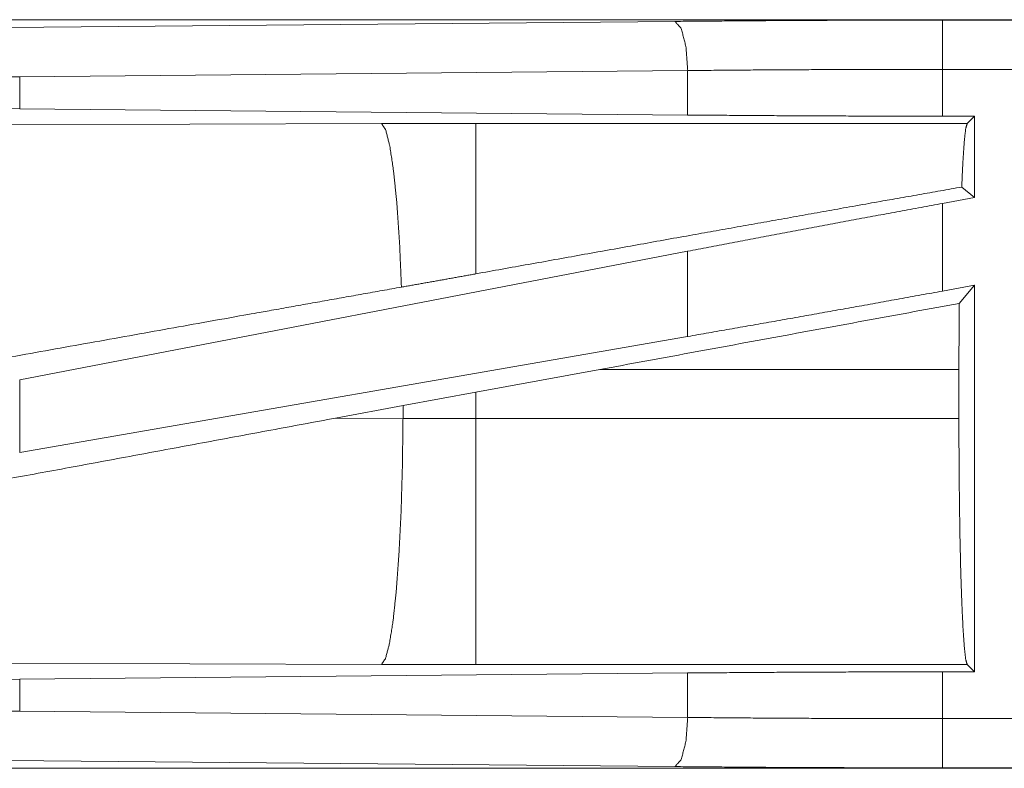
# Model space of a CAD drawing. Units: inches. Extents: x 39 to 105, y 14 to 163.
# Drawn here: x 97 to 98, y 26 to 27 of the extents above; entities that cross this region are included whole.
import ezdxf

# ---------------------------------------------------------------- set-up
doc = ezdxf.new("R2010")
doc.units = ezdxf.units.IN
doc.header["$MEASUREMENT"] = 0
doc.layers.add('FRONT CUSTOMER', color=7, linetype='Continuous', true_color=0xffffff)

msp = doc.modelspace()

# ---------------------------------------------------------------- linework, layer by layer
at = {"layer": 'FRONT CUSTOMER', "color": 2, "linetype": 'Continuous', "lineweight": 18}
for p, q in [((102.5373, 26.7055), (97.0058, 26.7055)), ((97.0952, 26.6975), (97.7739, 26.7038)), ((98.0457, 26.7051), (102.5373, 26.7051)), ((97.7868, 26.6539), (97.1082, 26.6475)), ((97.7868, 26.6087), (97.7868, 26.6539)), ((98.0457, 26.6075), (98.0457, 26.6551)), ((102.5373, 26.6551), (98.0457, 26.6551)), ((97.1082, 26.6475), (97.014, 26.6468)), ((97.1082, 26.6151), (97.1082, 26.6475)), ((97.1082, 26.6151), (97.016, 26.6158)), ((97.7868, 26.6087), (97.1082, 26.6151)), ((97.4758, 26.6001), (96.9989, 26.5986)), ((97.5716, 26.6002), (97.4758, 26.6001)), ((98.0708, 26.6002), (97.5716, 26.6002)), ((98.0781, 26.6075), (98.0457, 26.6075)), ((98.0781, 26.6075), (98.0708, 26.6002)), ((98.0781, 26.6075), (98.0781, 26.5249)), ((98.0781, 26.5249), (98.0652, 26.5356)), ((98.0781, 26.5249), (98.0457, 26.5189)), ((98.0457, 26.43), (98.0457, 26.5189)), ((97.7868, 26.4704), (97.1082, 26.3398)), ((97.7868, 26.3839), (97.7868, 26.4704)), ((98.0781, 26.4359), (98.0457, 26.43)), ((98.0781, 26.4359), (98.0627, 26.4175)), ((98.0781, 26.4359), (98.0781, 26.0435)), ((97.7868, 26.3839), (97.1082, 26.2662)), ((97.5716, 26.3274), (97.6976, 26.3504)), ((97.6976, 26.3504), (98.0624, 26.3504)), ((98.0624, 26.3504), (98.0624, 26.3006)), ((97.1082, 26.2662), (97.1082, 26.3398)), ((97.4976, 26.3137), (97.5716, 26.3274)), ((97.5716, 26.3006), (97.5716, 26.3274)), ((97.4291, 26.301), (97.4976, 26.3137)), ((97.4976, 26.3137), (97.4976, 26.3007)), ((97.4976, 26.3007), (97.4291, 26.301)), ((97.5716, 26.3006), (97.4976, 26.3007)), ((98.0624, 26.3006), (97.5716, 26.3006)), ((96.9989, 26.0524), (97.4758, 26.0509)), ((97.4758, 26.0509), (97.5716, 26.0508)), ((97.5716, 26.0508), (98.0708, 26.0508)), ((98.0708, 26.0508), (98.0781, 26.0435)), ((97.1082, 26.0359), (97.7868, 26.0423)), ((97.7868, 25.9971), (97.7868, 26.0423)), ((98.0457, 26.0435), (98.0781, 26.0435)), ((98.0457, 25.9959), (98.0457, 26.0435)), ((97.016, 26.0352), (97.1082, 26.0359)), ((97.1082, 26.0035), (97.1082, 26.0359)), ((97.014, 26.0042), (97.1082, 26.0035)), ((97.1082, 26.0035), (97.7868, 25.9971)), ((98.0457, 25.9959), (102.7812, 25.9959)), ((97.7739, 25.9472), (97.0952, 25.9535)), ((102.7812, 25.9455), (97.0058, 25.9455)), ((102.7812, 25.9459), (98.0457, 25.9459))]:
    msp.add_line(p, q, dxfattribs=at)
for points, knots in [([(97.7739, 26.7038), (97.8633, 26.7045), (97.9542, 26.705), (98.0457, 26.7051)], [0, 0, 0.329074, 0.663269, 1, 1]), ([(97.7869, 26.6539), (97.785, 26.6784), (97.7803, 26.6966), (97.7739, 26.7038)], [0, 0, 0.463577, 0.818393, 1, 1]), ([(98.0457, 26.6551), (98.0457, 26.6796), (98.0457, 26.7051)], [0, 0, 0.490179, 1, 1]), ([(98.0457, 26.6551), (97.9585, 26.655), (97.872, 26.6546), (97.7869, 26.6539)], [0, 0, 0.336741, 0.67092, 1, 1]), ([(97.496, 26.434), (97.4941, 26.4789), (97.4914, 26.5188), (97.488, 26.552), (97.4842, 26.5772), (97.4801, 26.5934), (97.4758, 26.6001)], [0, 0, 0.266926, 0.503978, 0.701961, 0.853359, 0.952947, 1, 1]), ([(97.5716, 26.4475), (97.5716, 26.4892), (97.5716, 26.5563), (97.5716, 26.5941), (97.5716, 26.6002)], [0, 0, 0.272716, 0.71197, 0.959961, 1, 1]), ([(98.0457, 26.6075), (97.9585, 26.6077), (97.872, 26.6081), (97.7869, 26.6087)], [0, 0, 0.336742, 0.670921, 1, 1]), ([(98.0652, 26.5356), (98.0665, 26.562), (98.0678, 26.582), (98.0693, 26.5949), (98.0708, 26.6002)], [0, 0, 0.407461, 0.715291, 0.914366, 1, 1]), ([(98.0652, 26.5356), (97.9786, 26.5203), (97.7857, 26.4859), (97.5716, 26.4475)], [0, 0, 0.175507, 0.566265, 1, 1]), ([(98.0457, 26.5189), (97.9585, 26.5029), (97.872, 26.4866), (97.7869, 26.4704)], [0, 0, 0.336556, 0.670735, 1, 1]), ([(97.5716, 26.4475), (97.5338, 26.4407), (97.496, 26.434)], [0, 0, 0.501046, 1, 1]), ([(97.496, 26.434), (97.3399, 26.4062), (97.0191, 26.3488)], [0, 0, 0.327412, 1, 1]), ([(98.0457, 26.43), (97.9585, 26.4142), (97.872, 26.3988), (97.7869, 26.3839)], [0, 0, 0.336927, 0.671107, 1, 1]), ([(98.0624, 26.3504), (98.0625, 26.3843), (98.0627, 26.4175)], [0, 0, 0.504653, 1, 1]), ([(97.4291, 26.301), (97.1666, 26.2523), (96.9126, 26.2056), (96.792, 26.1836)], [0, 0, 0.412054, 0.810672, 1, 1]), ([(97.4758, 26.0509), (97.4799, 26.0572), (97.4839, 26.0724), (97.4876, 26.0959), (97.4909, 26.1271), (97.4936, 26.1646), (97.4957, 26.2071), (97.497, 26.253), (97.4976, 26.3007)], [0, 0, 0.029763, 0.092094, 0.186777, 0.310836, 0.459908, 0.628629, 0.810868, 1, 1]), ([(97.5716, 26.0508), (97.5716, 26.0722), (97.5716, 26.1269), (97.5716, 26.207), (97.5716, 26.3006)], [0, 0, 0.085892, 0.304913, 0.625161, 1, 1]), ([(98.0708, 26.0508), (98.0693, 26.0559), (98.0679, 26.0681), (98.0666, 26.0871), (98.0654, 26.1122), (98.0643, 26.1429), (98.0635, 26.1781), (98.0629, 26.2169), (98.0625, 26.2581), (98.0624, 26.3006)], [0, 0, 0.021259, 0.070428, 0.146445, 0.247175, 0.369734, 0.51057, 0.665605, 0.830344, 1, 1]), ([(97.7869, 26.0423), (97.872, 26.0429), (97.9585, 26.0433), (98.0457, 26.0435)], [0, 0, 0.329079, 0.663258, 1, 1]), ([(97.7739, 25.9472), (97.7803, 25.9544), (97.785, 25.9726), (97.7869, 25.9971)], [0, 0, 0.181613, 0.536439, 1, 1]), ([(97.7869, 25.9971), (97.872, 25.9964), (97.9585, 25.996), (98.0457, 25.9959)], [0, 0, 0.32908, 0.663259, 1, 1]), ([(98.0457, 25.9459), (98.0457, 25.9532), (98.0457, 25.9959)], [0, 0, 0.145337, 1, 1]), ([(98.0457, 25.9459), (97.9542, 25.9461), (97.8633, 25.9465), (97.7739, 25.9472)], [0, 0, 0.336731, 0.670926, 1, 1])]:
    msp.add_open_spline(points, degree=1, knots=knots, dxfattribs=at)
msp.add_open_spline([(98.0627, 26.4175), (97.6976, 26.3504)], degree=1, dxfattribs=at)

doc.saveas('drawing.dxf')
